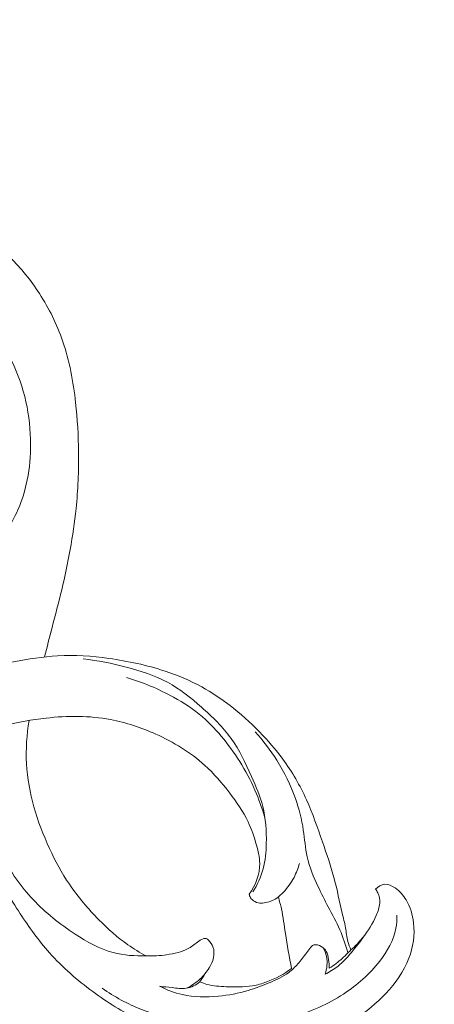
# Model space of a CAD drawing. Units: centimetres. Extents: x 165 to 332, y -118 to 118.
# Drawn here: x 218 to 222, y 27 to 38 of the extents above; entities that cross this region are included whole.
import ezdxf

# ---------------------------------------------------------------- set-up
doc = ezdxf.new("R2010")
doc.units = ezdxf.units.CM
doc.header["$MEASUREMENT"] = 0
doc.layers.add('layer 1', color=7, linetype='Continuous')

msp = doc.modelspace()

# ---------------------------------------------------------------- linework, layer by layer
at = {"layer": 'layer 1', "color": 250, "lineweight": 20}
for points, knots in [([(164.67986, -117.93056), (164.67986, -117.93056), (164.67986, 118.25515), (164.67986, 118.25515), (164.67986, 118.25515), (164.67986, 118.25515), (331.67985, 118.25515), (331.67985, 118.25515), (331.67985, 118.25515), (331.67985, 118.25515), (331.67985, -117.93056), (331.67985, -117.93056), (331.67985, -117.93056), (331.67985, -117.93056), (164.67986, -117.93056), (164.67986, -117.93056)], [0, 0, 0, 0, 0.2, 0.2, 0.2, 0.2, 0.4, 0.4, 0.4, 0.4, 0.6, 0.6, 0.6, 0.6, 1, 1, 1, 1]), ([(217.30307, 34.78886), (217.28461, 34.81552), (217.26411, 34.84098), (217.24183, 34.86466), (217.24183, 34.86466), (217.19743, 34.91176), (217.1456, 34.95199), (217.08952, 34.98445), (217.08952, 34.98445), (217.01634, 35.0268), (216.93587, 35.05593), (216.85286, 35.07192), (216.85286, 35.07192), (216.74821, 35.09214), (216.63952, 35.0915), (216.53608, 35.07022), (216.53608, 35.07022), (216.46289, 35.05516), (216.39239, 35.02977), (216.32501, 34.99746), (216.32501, 34.99746), (216.2835, 34.97759), (216.24319, 34.9551), (216.20756, 34.92654), (216.20756, 34.92654), (216.17093, 34.89712), (216.13925, 34.86134), (216.1128, 34.82259), (216.1128, 34.82259), (216.10085, 34.80498), (216.08997, 34.78688), (216.07879, 34.76878), (216.07879, 34.76878), (216.07229, 34.75817), (216.06557, 34.74764), (216.0573, 34.73838), (216.0573, 34.73838), (216.04082, 34.71978), (216.01812, 34.70641), (215.99401, 34.69871), (215.99401, 34.69871), (215.94706, 34.68372), (215.89459, 34.69022), (215.84792, 34.70705), (215.84792, 34.70705), (215.82749, 34.71448), (215.80811, 34.72381), (215.7898, 34.73491), (215.7898, 34.73491), (215.73019, 34.77104), (215.68176, 34.82599), (215.64414, 34.88651), (215.64414, 34.88651), (215.61939, 34.92611), (215.59931, 34.96811), (215.58764, 35.01217), (215.58764, 35.01217), (215.56091, 35.11257), (215.57767, 35.22352), (215.61387, 35.32393), (215.61387, 35.32393), (215.64831, 35.41946), (215.70014, 35.50551), (215.76781, 35.57728), (215.76781, 35.57728), (215.82098, 35.63385), (215.88399, 35.68158), (215.95166, 35.72082), (215.95166, 35.72082), (216.08346, 35.79719), (216.23301, 35.84138), (216.38483, 35.85956), (216.38483, 35.85956), (216.48212, 35.87129), (216.58027, 35.87228), (216.67721, 35.86146), (216.67721, 35.86146), (216.80831, 35.8469), (216.93714, 35.81084), (217.06117, 35.76304), (217.06117, 35.76304), (217.22005, 35.70173), (217.37095, 35.62112), (217.51039, 35.52411), (217.51039, 35.52411), (217.61384, 35.45219), (217.711, 35.37116), (217.80059, 35.28242), (217.80059, 35.28242), (217.91719, 35.16695), (218.02099, 35.0384), (218.11022, 34.90051), (218.11022, 34.90051), (218.21155, 34.74403), (218.29421, 34.57539), (218.35474, 34.39974), (218.35474, 34.39974), (218.42715, 34.18959), (218.46795, 33.96947), (218.49263, 33.74879), (218.49263, 33.74879), (218.51207, 33.57463), (218.52155, 33.40012), (218.52324, 33.22546), (218.52324, 33.22546), (218.52522, 33.02634), (218.51709, 32.82701), (218.49701, 32.62902), (218.49701, 32.62902), (218.46774, 32.33967), (218.41301, 32.0533), (218.34505, 31.77095), (218.34505, 31.77095), (218.31295, 31.63759), (218.27795, 31.50515), (218.24351, 31.37243), (218.24351, 31.37243), (218.21671, 31.26912), (218.19027, 31.16574), (218.1634, 31.06237)], [0, 0, 0, 0, 0.03225806, 0.03225806, 0.03225806, 0.03225806, 0.06451613, 0.06451613, 0.06451613, 0.06451613, 0.09677419, 0.09677419, 0.09677419, 0.09677419, 0.12903226, 0.12903226, 0.12903226, 0.12903226, 0.16129032, 0.16129032, 0.16129032, 0.16129032, 0.19354839, 0.19354839, 0.19354839, 0.19354839, 0.22580645, 0.22580645, 0.22580645, 0.22580645, 0.25806452, 0.25806452, 0.25806452, 0.25806452, 0.29032258, 0.29032258, 0.29032258, 0.29032258, 0.32258065, 0.32258065, 0.32258065, 0.32258065, 0.35483871, 0.35483871, 0.35483871, 0.35483871, 0.38709677, 0.38709677, 0.38709677, 0.38709677, 0.41935484, 0.41935484, 0.41935484, 0.41935484, 0.4516129, 0.4516129, 0.4516129, 0.4516129, 0.48387097, 0.48387097, 0.48387097, 0.48387097, 0.51612903, 0.51612903, 0.51612903, 0.51612903, 0.5483871, 0.5483871, 0.5483871, 0.5483871, 0.58064516, 0.58064516, 0.58064516, 0.58064516, 0.61290323, 0.61290323, 0.61290323, 0.61290323, 0.64516129, 0.64516129, 0.64516129, 0.64516129, 0.67741935, 0.67741935, 0.67741935, 0.67741935, 0.70967742, 0.70967742, 0.70967742, 0.70967742, 0.74193548, 0.74193548, 0.74193548, 0.74193548, 0.77419355, 0.77419355, 0.77419355, 0.77419355, 0.80645161, 0.80645161, 0.80645161, 0.80645161, 0.83870968, 0.83870968, 0.83870968, 0.83870968, 0.87096774, 0.87096774, 0.87096774, 0.87096774, 0.90322581, 0.90322581, 0.90322581, 0.90322581, 0.93548387, 0.93548387, 0.93548387, 0.93548387, 1, 1, 1, 1]), ([(217.5386, 34.58713), (217.63526, 34.48), (217.72118, 34.36199), (217.7904, 34.23506), (217.7904, 34.23506), (217.93501, 33.97025), (218.0072, 33.66698), (218.01547, 33.36229), (218.01547, 33.36229), (218.02254, 33.10532), (217.98408, 32.84737), (217.88289, 32.61735), (217.88289, 32.61735), (217.81176, 32.45571), (217.70965, 32.30778), (217.58909, 32.17577), (217.58909, 32.17577), (217.5309, 32.11206), (217.46846, 32.05203), (217.39634, 32.00748), (217.39634, 32.00748), (217.30788, 31.95282), (217.20492, 31.92171), (217.10006, 31.90184), (217.10006, 31.90184), (217.00983, 31.88487), (216.91833, 31.87624), (216.82889, 31.89102), (216.82889, 31.89102), (216.7574, 31.90283), (216.68732, 31.92963), (216.62531, 31.96802), (216.62531, 31.96802), (216.59151, 31.98895), (216.56005, 32.01335), (216.53268, 32.04269), (216.53268, 32.04269), (216.50659, 32.07076), (216.4841, 32.10329), (216.47286, 32.13914), (216.47286, 32.13914), (216.46529, 32.16311), (216.46282, 32.1885), (216.46296, 32.21395), (216.46296, 32.21395), (216.46303, 32.23241), (216.46452, 32.25086), (216.46996, 32.26819), (216.46996, 32.26819), (216.47371, 32.28014), (216.4793, 32.29152), (216.48587, 32.30206)], [0, 0, 0, 0, 0.07142857, 0.07142857, 0.07142857, 0.07142857, 0.14285714, 0.14285714, 0.14285714, 0.14285714, 0.21428571, 0.21428571, 0.21428571, 0.21428571, 0.28571429, 0.28571429, 0.28571429, 0.28571429, 0.35714286, 0.35714286, 0.35714286, 0.35714286, 0.42857143, 0.42857143, 0.42857143, 0.42857143, 0.5, 0.5, 0.5, 0.5, 0.57142857, 0.57142857, 0.57142857, 0.57142857, 0.64285714, 0.64285714, 0.64285714, 0.64285714, 0.71428571, 0.71428571, 0.71428571, 0.71428571, 0.78571429, 0.78571429, 0.78571429, 0.78571429, 0.85714286, 0.85714286, 0.85714286, 0.85714286, 1, 1, 1, 1]), ([(216.39176, 30.64397), (216.42739, 30.65981), (216.4636, 30.67466), (216.50037, 30.68767), (216.50037, 30.68767), (216.55368, 30.70648), (216.60834, 30.7214), (216.66272, 30.73717), (216.66272, 30.73717), (216.76143, 30.76574), (216.85929, 30.79699), (216.95829, 30.82414), (216.95829, 30.82414), (217.10119, 30.86325), (217.24657, 30.89408), (217.39188, 30.9237), (217.39188, 30.9237), (217.53974, 30.9539), (217.68766, 30.98289), (217.83636, 31.01039), (217.83636, 31.01039), (217.99058, 31.03889), (218.14565, 31.06569), (218.30206, 31.07446), (218.30206, 31.07446), (218.48216, 31.08471), (218.66389, 31.07099), (218.84384, 31.04603), (218.84384, 31.04603), (219.04523, 31.01817), (219.24442, 30.97624), (219.43731, 30.91232), (219.43731, 30.91232), (219.57131, 30.86798), (219.70226, 30.81311), (219.82615, 30.74509), (219.82615, 30.74509), (219.9308, 30.68782), (220.03029, 30.62128), (220.1249, 30.5483), (220.1249, 30.5483), (220.23521, 30.46331), (220.33873, 30.36969), (220.43616, 30.27013), (220.43616, 30.27013), (220.52455, 30.17976), (220.60799, 30.08445), (220.68287, 29.98269), (220.68287, 29.98269), (220.78137, 29.84884), (220.86516, 29.70367), (220.93354, 29.55242), (220.93354, 29.55242), (220.99881, 29.40796), (221.04986, 29.25777), (221.10169, 29.10794), (221.10169, 29.10794), (221.14609, 28.97939), (221.19107, 28.85098), (221.22593, 28.71995), (221.22593, 28.71995), (221.25803, 28.59989), (221.28158, 28.47763), (221.31042, 28.35657), (221.31042, 28.35657), (221.32266, 28.30517), (221.33588, 28.25404), (221.34514, 28.20207), (221.34514, 28.20207), (221.35384, 28.15335), (221.35907, 28.10385), (221.37159, 28.05598), (221.37159, 28.05598), (221.37944, 28.02565), (221.39019, 27.99595), (221.40207, 27.96682)], [0, 0, 0, 0, 0.05, 0.05, 0.05, 0.05, 0.1, 0.1, 0.1, 0.1, 0.15, 0.15, 0.15, 0.15, 0.2, 0.2, 0.2, 0.2, 0.25, 0.25, 0.25, 0.25, 0.3, 0.3, 0.3, 0.3, 0.35, 0.35, 0.35, 0.35, 0.4, 0.4, 0.4, 0.4, 0.45, 0.45, 0.45, 0.45, 0.5, 0.5, 0.5, 0.5, 0.55, 0.55, 0.55, 0.55, 0.6, 0.6, 0.6, 0.6, 0.65, 0.65, 0.65, 0.65, 0.7, 0.7, 0.7, 0.7, 0.75, 0.75, 0.75, 0.75, 0.8, 0.8, 0.8, 0.8, 0.85, 0.85, 0.85, 0.85, 0.9, 0.9, 0.9, 0.9, 1, 1, 1, 1]), ([(220.36736, 28.58037), (220.41375, 28.65546), (220.45137, 28.73749), (220.47435, 28.82283), (220.47435, 28.82283), (220.49782, 28.91009), (220.50588, 29.00088), (220.50815, 29.0921), (220.50815, 29.0921), (220.51147, 29.22397), (220.50249, 29.3567), (220.47025, 29.48327), (220.47025, 29.48327), (220.44246, 29.59223), (220.39734, 29.6966), (220.35089, 29.80061), (220.35089, 29.80061), (220.28873, 29.93956), (220.22425, 30.07787), (220.13692, 30.20027), (220.13692, 30.20027), (220.04924, 30.32316), (219.93865, 30.42994), (219.82332, 30.53098), (219.82332, 30.53098), (219.71047, 30.62997), (219.59309, 30.72345), (219.46312, 30.79388), (219.46312, 30.79388), (219.32722, 30.86756), (219.17745, 30.91607), (219.02663, 30.95545), (219.02663, 30.95545), (218.87686, 30.99463), (218.72604, 31.02482), (218.57323, 31.04031)], [0, 0, 0, 0, 0.1, 0.1, 0.1, 0.1, 0.2, 0.2, 0.2, 0.2, 0.3, 0.3, 0.3, 0.3, 0.4, 0.4, 0.4, 0.4, 0.5, 0.5, 0.5, 0.5, 0.6, 0.6, 0.6, 0.6, 0.7, 0.7, 0.7, 0.7, 0.8, 0.8, 0.8, 0.8, 1, 1, 1, 1]), ([(219.02995, 30.84451), (219.20248, 30.79473), (219.36901, 30.72352), (219.52733, 30.63648), (219.52733, 30.63648), (219.63587, 30.57687), (219.74052, 30.50984), (219.83378, 30.42944), (219.83378, 30.42944), (219.91602, 30.35866), (219.98942, 30.27763), (220.05779, 30.19284), (220.05779, 30.19284), (220.12737, 30.10658), (220.19172, 30.01635), (220.24914, 29.92188), (220.24914, 29.92188), (220.30839, 29.82444), (220.36022, 29.72227), (220.40385, 29.61684), (220.40385, 29.61684), (220.44083, 29.52725), (220.47201, 29.43526), (220.4969, 29.34178)], [0, 0, 0, 0, 0.14285714, 0.14285714, 0.14285714, 0.14285714, 0.28571429, 0.28571429, 0.28571429, 0.28571429, 0.42857143, 0.42857143, 0.42857143, 0.42857143, 0.57142857, 0.57142857, 0.57142857, 0.57142857, 0.71428571, 0.71428571, 0.71428571, 0.71428571, 1, 1, 1, 1]), ([(217.41316, 30.27918), (217.52128, 30.30188), (217.62982, 30.32246), (217.73836, 30.34303), (217.73836, 30.34303), (217.88487, 30.37089), (218.03117, 30.39896), (218.18002, 30.41601), (218.18002, 30.41601), (218.40608, 30.44181), (218.63779, 30.44217), (218.86138, 30.40031), (218.86138, 30.40031), (219.02571, 30.36948), (219.1858, 30.31588), (219.3398, 30.24658), (219.3398, 30.24658), (219.52697, 30.16251), (219.70516, 30.05531), (219.85613, 29.91877), (219.85613, 29.91877), (219.95385, 29.83038), (220.04019, 29.72976), (220.12108, 29.62441), (220.12108, 29.62441), (220.19462, 29.52866), (220.26356, 29.42903), (220.31476, 29.32113), (220.31476, 29.32113), (220.35251, 29.24165), (220.38066, 29.15765), (220.40477, 29.07202), (220.40477, 29.07202), (220.42252, 29.00901), (220.43814, 28.94502), (220.43871, 28.88039), (220.43871, 28.88039), (220.4397, 28.7657), (220.39346, 28.64903), (220.32826, 28.55513)], [0, 0, 0, 0, 0.09090909, 0.09090909, 0.09090909, 0.09090909, 0.18181818, 0.18181818, 0.18181818, 0.18181818, 0.27272727, 0.27272727, 0.27272727, 0.27272727, 0.36363636, 0.36363636, 0.36363636, 0.36363636, 0.45454545, 0.45454545, 0.45454545, 0.45454545, 0.54545455, 0.54545455, 0.54545455, 0.54545455, 0.63636364, 0.63636364, 0.63636364, 0.63636364, 0.72727273, 0.72727273, 0.72727273, 0.72727273, 0.81818182, 0.81818182, 0.81818182, 0.81818182, 1, 1, 1, 1]), ([(218.00055, 30.39069), (217.97573, 30.24057), (217.96477, 30.08706), (217.97312, 29.93461), (217.97312, 29.93461), (217.98988, 29.6261), (218.08533, 29.32219), (218.21608, 29.03914), (218.21608, 29.03914), (218.27696, 28.90712), (218.34562, 28.77963), (218.42658, 28.6602), (218.42658, 28.6602), (218.51773, 28.52592), (218.62457, 28.40183), (218.73933, 28.28551), (218.73933, 28.28551), (218.83423, 28.18934), (218.93456, 28.09848), (219.0448, 28.02134), (219.0448, 28.02134), (219.1071, 27.97785), (219.1725, 27.9386), (219.23975, 27.90318)], [0, 0, 0, 0, 0.14285714, 0.14285714, 0.14285714, 0.14285714, 0.28571429, 0.28571429, 0.28571429, 0.28571429, 0.42857143, 0.42857143, 0.42857143, 0.42857143, 0.57142857, 0.57142857, 0.57142857, 0.57142857, 0.71428571, 0.71428571, 0.71428571, 0.71428571, 1, 1, 1, 1]), ([(217.40015, 30.27621), (217.39181, 30.21003), (217.38608, 30.14335), (217.38354, 30.0766), (217.38354, 30.0766), (217.37505, 29.85202), (217.40341, 29.62624), (217.45156, 29.40513), (217.45156, 29.40513), (217.49321, 29.214), (217.54956, 29.02641), (217.62791, 28.84822), (217.62791, 28.84822), (217.70449, 28.67406), (217.80207, 28.50888), (217.90707, 28.34901), (217.90707, 28.34901), (218.00147, 28.20525), (218.10181, 28.0656), (218.2158, 27.93761), (218.2158, 27.93761), (218.35212, 27.7846), (218.5079, 27.6482), (218.67357, 27.52651), (218.67357, 27.52651), (218.82687, 27.41394), (218.9888, 27.31395), (219.15886, 27.22959), (219.15886, 27.22959), (219.33408, 27.14276), (219.51792, 27.07248), (219.70743, 27.02609), (219.70743, 27.02609), (219.87126, 26.986), (220.03927, 26.96379), (220.20749, 26.95694), (220.20749, 26.95694), (220.35626, 26.95085), (220.50525, 26.95686), (220.65275, 26.97426), (220.65275, 26.97426), (220.76978, 26.98805), (220.88595, 27.00905), (221.00015, 27.03712)], [0, 0, 0, 0, 0.08333333, 0.08333333, 0.08333333, 0.08333333, 0.16666667, 0.16666667, 0.16666667, 0.16666667, 0.25, 0.25, 0.25, 0.25, 0.33333333, 0.33333333, 0.33333333, 0.33333333, 0.41666667, 0.41666667, 0.41666667, 0.41666667, 0.5, 0.5, 0.5, 0.5, 0.58333333, 0.58333333, 0.58333333, 0.58333333, 0.66666667, 0.66666667, 0.66666667, 0.66666667, 0.75, 0.75, 0.75, 0.75, 0.83333333, 0.83333333, 0.83333333, 0.83333333, 1, 1, 1, 1]), ([(217.40015, 30.27621), (217.40249, 30.15664), (217.4114, 30.03714), (217.42547, 29.91799), (217.42547, 29.91799), (217.44527, 29.75112), (217.47532, 29.58502), (217.52255, 29.42366), (217.52255, 29.42366), (217.56965, 29.26301), (217.63378, 29.10695), (217.71389, 28.95881), (217.71389, 28.95881), (217.80384, 28.7925), (217.91372, 28.63623), (218.0427, 28.49919), (218.0427, 28.49919), (218.17365, 28.36004), (218.32405, 28.24075), (218.48584, 28.13454), (218.48584, 28.13454), (218.61227, 28.05153), (218.74556, 27.97651), (218.88896, 27.93889), (218.88896, 27.93889), (219.00209, 27.90919), (219.12152, 27.9029), (219.23975, 27.90318), (219.23975, 27.90318), (219.31159, 27.90332), (219.38308, 27.90594), (219.45358, 27.91591), (219.45358, 27.91591), (219.49494, 27.92178), (219.5361, 27.93026), (219.57682, 27.94115), (219.57682, 27.94115), (219.61112, 27.95027), (219.6452, 27.9613), (219.67624, 27.97764), (219.67624, 27.97764), (219.71322, 27.99722), (219.74603, 28.02438), (219.77969, 28.04927), (219.77969, 28.04927), (219.79836, 28.06312), (219.81731, 28.07628), (219.84029, 28.08398), (219.84029, 28.08398), (219.85083, 28.08745), (219.86214, 28.08985), (219.87204, 28.08717), (219.87204, 28.08717), (219.8818, 28.08448), (219.89014, 28.0767), (219.89799, 28.06871), (219.89799, 28.06871), (219.91828, 28.04771), (219.93469, 28.02494), (219.94416, 27.9992), (219.94416, 27.9992), (219.95724, 27.96392), (219.95753, 27.92305), (219.9494, 27.88536), (219.9494, 27.88536), (219.94091, 27.84647), (219.92337, 27.81111), (219.9028, 27.77767), (219.9028, 27.77767), (219.87628, 27.73461), (219.84474, 27.69473), (219.80798, 27.66022), (219.80798, 27.66022), (219.7652, 27.61998), (219.71549, 27.58682), (219.66252, 27.56172)], [0, 0, 0, 0, 0.05, 0.05, 0.05, 0.05, 0.1, 0.1, 0.1, 0.1, 0.15, 0.15, 0.15, 0.15, 0.2, 0.2, 0.2, 0.2, 0.25, 0.25, 0.25, 0.25, 0.3, 0.3, 0.3, 0.3, 0.35, 0.35, 0.35, 0.35, 0.4, 0.4, 0.4, 0.4, 0.45, 0.45, 0.45, 0.45, 0.5, 0.5, 0.5, 0.5, 0.55, 0.55, 0.55, 0.55, 0.6, 0.6, 0.6, 0.6, 0.65, 0.65, 0.65, 0.65, 0.7, 0.7, 0.7, 0.7, 0.75, 0.75, 0.75, 0.75, 0.8, 0.8, 0.8, 0.8, 0.85, 0.85, 0.85, 0.85, 0.9, 0.9, 0.9, 0.9, 1, 1, 1, 1]), ([(220.3907, 30.27105), (220.47534, 30.17792), (220.55185, 30.07723), (220.61916, 29.9706), (220.61916, 29.9706), (220.69942, 29.84325), (220.76652, 29.70756), (220.81637, 29.56607), (220.81637, 29.56607), (220.85434, 29.45809), (220.88242, 29.34673), (220.89932, 29.23366), (220.89932, 29.23366), (220.91353, 29.13898), (220.91996, 29.04303), (220.94054, 28.95004), (220.94054, 28.95004), (220.96465, 28.84108), (221.00821, 28.73614), (221.05608, 28.63425), (221.05608, 28.63425), (221.08988, 28.56227), (221.12594, 28.49184), (221.16314, 28.42184), (221.16314, 28.42184), (221.2057, 28.34179), (221.24997, 28.26232), (221.28624, 28.17923), (221.28624, 28.17923), (221.32075, 28.10032), (221.3479, 28.01815), (221.37053, 27.93514)], [0, 0, 0, 0, 0.11111111, 0.11111111, 0.11111111, 0.11111111, 0.22222222, 0.22222222, 0.22222222, 0.22222222, 0.33333333, 0.33333333, 0.33333333, 0.33333333, 0.44444444, 0.44444444, 0.44444444, 0.44444444, 0.55555556, 0.55555556, 0.55555556, 0.55555556, 0.66666667, 0.66666667, 0.66666667, 0.66666667, 0.77777778, 0.77777778, 0.77777778, 0.77777778, 1, 1, 1, 1]), ([(220.32826, 28.55513), (220.32883, 28.54975), (220.32982, 28.54438), (220.33151, 28.53915), (220.33151, 28.53915), (220.33625, 28.52408), (220.34608, 28.51086), (220.35782, 28.49955), (220.35782, 28.49955), (220.37606, 28.48201), (220.39883, 28.46914), (220.4228, 28.46412), (220.4228, 28.46412), (220.44281, 28.45995), (220.46374, 28.46122), (220.48432, 28.46426), (220.48432, 28.46426), (220.53226, 28.47133), (220.57865, 28.48774), (220.6181, 28.51404), (220.6181, 28.51404), (220.64483, 28.532), (220.66845, 28.55449), (220.69051, 28.57825), (220.69051, 28.57825), (220.73385, 28.62513), (220.77133, 28.67717), (220.80089, 28.73346), (220.80089, 28.73346), (220.82549, 28.78027), (220.84459, 28.83005), (220.8583, 28.8811)], [0, 0, 0, 0, 0.11111111, 0.11111111, 0.11111111, 0.11111111, 0.22222222, 0.22222222, 0.22222222, 0.22222222, 0.33333333, 0.33333333, 0.33333333, 0.33333333, 0.44444444, 0.44444444, 0.44444444, 0.44444444, 0.55555556, 0.55555556, 0.55555556, 0.55555556, 0.66666667, 0.66666667, 0.66666667, 0.66666667, 0.77777778, 0.77777778, 0.77777778, 0.77777778, 1, 1, 1, 1]), ([(221.00015, 27.03712), (221.06054, 27.05239), (221.12007, 27.07134), (221.17784, 27.09447), (221.17784, 27.09447), (221.27139, 27.13187), (221.36056, 27.18017), (221.44492, 27.23511), (221.44492, 27.23511), (221.56413, 27.31275), (221.67388, 27.40382), (221.77181, 27.50812), (221.77181, 27.50812), (221.87356, 27.61666), (221.96251, 27.73941), (222.01555, 27.87829), (222.01555, 27.87829), (222.06052, 27.99623), (222.07961, 28.12577), (222.06476, 28.25291), (222.06476, 28.25291), (222.05472, 28.33861), (222.02941, 28.42318), (221.98542, 28.4963), (221.98542, 28.4963), (221.95608, 28.54516), (221.91839, 28.58893), (221.86918, 28.62258), (221.86918, 28.62258), (221.83587, 28.64542), (221.79719, 28.6636), (221.75943, 28.66034), (221.75943, 28.66034), (221.7238, 28.65723), (221.68894, 28.6351), (221.66334, 28.6095)], [0, 0, 0, 0, 0.1, 0.1, 0.1, 0.1, 0.2, 0.2, 0.2, 0.2, 0.3, 0.3, 0.3, 0.3, 0.4, 0.4, 0.4, 0.4, 0.5, 0.5, 0.5, 0.5, 0.6, 0.6, 0.6, 0.6, 0.7, 0.7, 0.7, 0.7, 0.8, 0.8, 0.8, 0.8, 1, 1, 1, 1]), ([(221.66334, 28.6095), (221.67211, 28.5972), (221.67974, 28.58405), (221.68597, 28.57033), (221.68597, 28.57033), (221.70166, 28.53611), (221.70881, 28.49743), (221.70676, 28.46016), (221.70676, 28.46016), (221.70428, 28.4154), (221.68851, 28.37276), (221.67034, 28.3314), (221.67034, 28.3314), (221.63265, 28.24605), (221.58464, 28.16693), (221.52659, 28.09544), (221.52659, 28.09544), (221.48897, 28.0492), (221.44711, 28.00606), (221.40207, 27.96682)], [0, 0, 0, 0, 0.16666667, 0.16666667, 0.16666667, 0.16666667, 0.33333333, 0.33333333, 0.33333333, 0.33333333, 0.5, 0.5, 0.5, 0.5, 0.66666667, 0.66666667, 0.66666667, 0.66666667, 1, 1, 1, 1]), ([(220.63578, 28.52691), (220.64752, 28.48534), (220.65848, 28.4434), (220.66746, 28.40119), (220.66746, 28.40119), (220.68577, 28.31542), (220.69652, 28.2283), (220.7096, 28.14154), (220.7096, 28.14154), (220.72834, 28.01745), (220.75196, 27.89413), (220.77451, 27.77074)], [0, 0, 0, 0, 0.25, 0.25, 0.25, 0.25, 0.5, 0.5, 0.5, 0.5, 1, 1, 1, 1]), ([(221.88742, 28.33409), (221.88898, 28.2877), (221.8865, 28.24082), (221.87816, 28.19528), (221.87816, 28.19528), (221.85518, 28.06836), (221.78722, 27.95204), (221.70668, 27.84859), (221.70668, 27.84859), (221.59906, 27.71042), (221.46896, 27.59517), (221.32464, 27.50119), (221.32464, 27.50119), (221.15868, 27.39322), (220.97384, 27.31331), (220.78229, 27.25809), (220.78229, 27.25809), (220.59576, 27.20435), (220.40286, 27.17409), (220.20926, 27.16857), (220.20926, 27.16857), (220.00243, 27.1627), (219.79475, 27.18498), (219.5909, 27.22535), (219.5909, 27.22535), (219.45442, 27.25236), (219.31965, 27.28758), (219.19011, 27.33778), (219.19011, 27.33778), (219.04275, 27.39506), (218.90225, 27.47192), (218.77214, 27.56186)], [0, 0, 0, 0, 0.11111111, 0.11111111, 0.11111111, 0.11111111, 0.22222222, 0.22222222, 0.22222222, 0.22222222, 0.33333333, 0.33333333, 0.33333333, 0.33333333, 0.44444444, 0.44444444, 0.44444444, 0.44444444, 0.55555556, 0.55555556, 0.55555556, 0.55555556, 0.66666667, 0.66666667, 0.66666667, 0.66666667, 0.77777778, 0.77777778, 0.77777778, 0.77777778, 1, 1, 1, 1]), ([(221.55961, 28.1385), (221.51895, 28.07748), (221.47384, 28.01964), (221.42696, 27.96286), (221.42696, 27.96286), (221.37668, 27.90184), (221.32435, 27.84187), (221.26248, 27.79315), (221.26248, 27.79315), (221.2214, 27.7607), (221.17615, 27.73326), (221.12934, 27.70979)], [0, 0, 0, 0, 0.25, 0.25, 0.25, 0.25, 0.5, 0.5, 0.5, 0.5, 1, 1, 1, 1]), ([(219.38018, 27.58272), (219.45648, 27.54418), (219.53751, 27.51364), (219.62074, 27.49504), (219.62074, 27.49504), (219.7449, 27.46732), (219.87409, 27.46612), (220.00101, 27.47835), (220.00101, 27.47835), (220.10885, 27.48875), (220.21512, 27.5089), (220.31794, 27.5393), (220.31794, 27.5393), (220.39282, 27.56158), (220.46593, 27.58915), (220.53862, 27.61928), (220.53862, 27.61928), (220.61124, 27.64933), (220.68358, 27.68193), (220.74552, 27.72902), (220.74552, 27.72902), (220.78038, 27.75539), (220.81192, 27.78651), (220.84112, 27.81939), (220.84112, 27.81939), (220.87527, 27.85792), (220.90617, 27.89901), (220.93637, 27.94009), (220.93637, 27.94009), (220.9498, 27.95833), (220.9631, 27.97672), (220.97766, 27.99454), (220.97766, 27.99454), (220.98311, 28.00111), (220.98869, 28.00769), (220.99555, 28.01243), (220.99555, 28.01243), (221.00474, 28.01865), (221.01634, 28.02176), (221.02773, 28.0224), (221.02773, 28.0224), (221.05622, 28.02402), (221.08415, 28.01066), (221.10664, 27.99227), (221.10664, 27.99227), (221.12071, 27.98075), (221.13259, 27.96717), (221.14114, 27.95211), (221.14114, 27.95211), (221.15557, 27.92637), (221.16038, 27.89582), (221.16483, 27.86591), (221.16483, 27.86591), (221.1695, 27.83452), (221.17374, 27.80397), (221.17424, 27.77279)], [0, 0, 0, 0, 0.06666667, 0.06666667, 0.06666667, 0.06666667, 0.13333333, 0.13333333, 0.13333333, 0.13333333, 0.2, 0.2, 0.2, 0.2, 0.26666667, 0.26666667, 0.26666667, 0.26666667, 0.33333333, 0.33333333, 0.33333333, 0.33333333, 0.4, 0.4, 0.4, 0.4, 0.46666667, 0.46666667, 0.46666667, 0.46666667, 0.53333333, 0.53333333, 0.53333333, 0.53333333, 0.6, 0.6, 0.6, 0.6, 0.66666667, 0.66666667, 0.66666667, 0.66666667, 0.73333333, 0.73333333, 0.73333333, 0.73333333, 0.8, 0.8, 0.8, 0.8, 0.86666667, 0.86666667, 0.86666667, 0.86666667, 1, 1, 1, 1]), ([(221.12934, 27.70979), (221.13973, 27.73941), (221.14624, 27.77038), (221.14928, 27.80185), (221.14928, 27.80185), (221.15239, 27.8348), (221.15154, 27.86832), (221.14468, 27.90063), (221.14468, 27.90063), (221.13803, 27.93189), (221.12573, 27.96215), (221.10954, 27.9898)], [0, 0, 0, 0, 0.25, 0.25, 0.25, 0.25, 0.5, 0.5, 0.5, 0.5, 1, 1, 1, 1]), ([(221.17424, 27.77279), (221.19927, 27.78877), (221.2238, 27.80567), (221.24721, 27.82384), (221.24721, 27.82384), (221.29098, 27.85785), (221.33107, 27.89625), (221.37053, 27.93514), (221.37053, 27.93514), (221.38114, 27.9456), (221.39167, 27.95614), (221.40207, 27.96682)], [0, 0, 0, 0, 0.25, 0.25, 0.25, 0.25, 0.5, 0.5, 0.5, 0.5, 1, 1, 1, 1]), ([(219.80501, 27.62882), (219.82961, 27.61878), (219.85493, 27.60987), (219.88059, 27.60301), (219.88059, 27.60301), (219.94621, 27.58562), (220.01459, 27.58187), (220.08297, 27.57883), (220.08297, 27.57883), (220.17638, 27.5748), (220.26985, 27.57211), (220.36072, 27.5876), (220.36072, 27.5876), (220.41219, 27.59637), (220.46282, 27.61093), (220.51211, 27.62911), (220.51211, 27.62911), (220.60587, 27.66375), (220.69482, 27.71141), (220.77451, 27.77074)], [0, 0, 0, 0, 0.16666667, 0.16666667, 0.16666667, 0.16666667, 0.33333333, 0.33333333, 0.33333333, 0.33333333, 0.5, 0.5, 0.5, 0.5, 0.66666667, 0.66666667, 0.66666667, 0.66666667, 1, 1, 1, 1]), ([(219.38018, 27.58272), (219.42388, 27.57678), (219.46758, 27.57381), (219.51163, 27.56865), (219.51163, 27.56865), (219.56212, 27.56271), (219.61331, 27.5538), (219.66252, 27.56172), (219.66252, 27.56172), (219.71414, 27.56992), (219.76371, 27.59658), (219.80501, 27.62882)], [0, 0, 0, 0, 0.25, 0.25, 0.25, 0.25, 0.5, 0.5, 0.5, 0.5, 1, 1, 1, 1])]:
    msp.add_open_spline(points, degree=3, knots=knots, dxfattribs=at)
msp.add_open_spline([(219.80501, 27.62882), (219.82346, 27.65831), (219.84192, 27.68765), (219.86037, 27.71714)], degree=3, dxfattribs=at)

doc.saveas('drawing.dxf')
